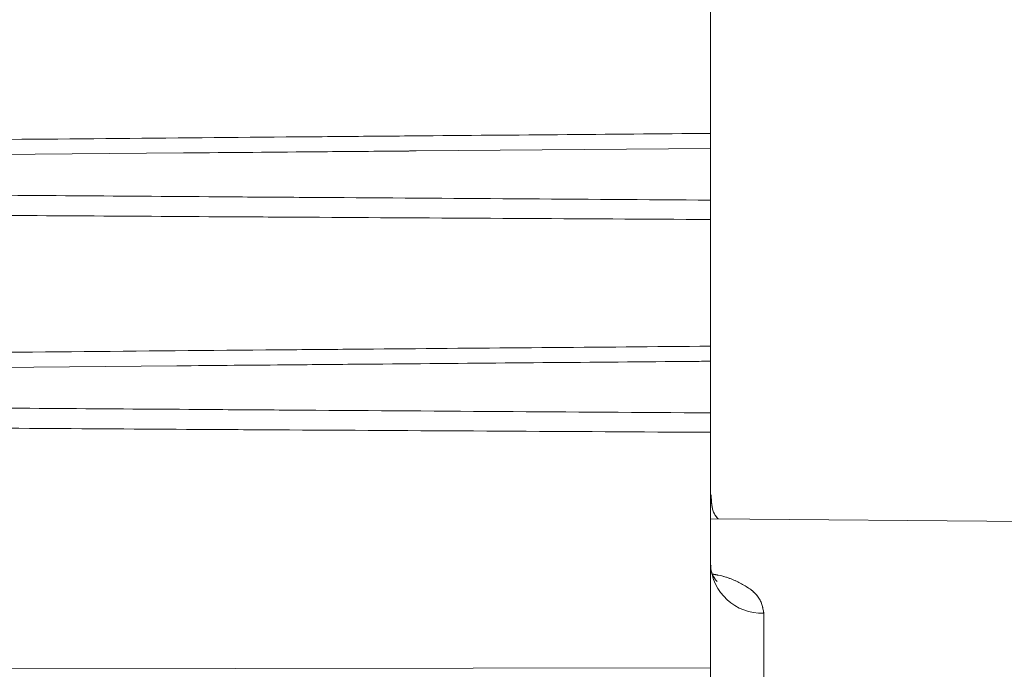
# Model space of a CAD drawing. Units: inches. Extents: x 4 to 132, y 2 to 86.
# Drawn here: x 41 to 42, y 75 to 75 of the extents above; entities that cross this region are included whole.
import ezdxf

# ---------------------------------------------------------------- set-up
doc = ezdxf.new("R2010")
doc.units = ezdxf.units.IN
doc.header["$LTSCALE"] = 8
doc.header["$MEASUREMENT"] = 0
doc.linetypes.add('PHANTOM', pattern=[0.49999999999999994, 0.25, -0.05, 0.05, -0.05, 0.05, -0.05])

msp = doc.modelspace()

# ---------------------------------------------------------------- linework, layer by layer
at = {"color": 7, "linetype": 'Continuous', "lineweight": 15}
for p, q in [((41.6440208140062, 75.38240952707609), (41.6440208140062, 75.34714231854201)), ((41.49736750986239, 75.34170666907735), (41.42889768868942, 75.34110914200032)), ((41.6440208140062, 75.34296186533396), (41.6440208140062, 75.32858923069097)), ((41.6440208140062, 75.32318829231428), (41.6440208140062, 75.2879210837802)), ((41.49549610240783, 75.28246910279012), (41.41202579501202, 75.28174066845301)), ((41.6440208140062, 75.28374063057214), (41.6440208140062, 75.26936799592914)), ((41.6440208140062, 75.26396705755248), (41.6440208140062, 75.19839078082806)), ((41.88915171203868, 75.23773114671796), (41.6440208140062, 75.23987037165652)), ((41.65888991597373, 75.2136430101121), (41.65888991597373, 75.13498566936494)), ((41.37335912148114, 75.19801145359249), (41.6440208140062, 75.19839078082806)), ((41.6440208140062, 75.19839078082806), (41.6440208140062, 75.14416280266302))]:
    msp.add_line(p, q, dxfattribs=at)
at = {"color": 7, "linetype": 'PHANTOM', "lineweight": 0}
for p, q in [((41.6440208140062, 75.38240952707609), (41.6440208140062, 75.34714231854201)), ((41.6440208140062, 75.38240952707609), (41.6440208140062, 75.34714231854201)), ((41.49736750986379, 75.34170666907737), (41.42889768868942, 75.34110914200032)), ((41.49736750986202, 75.34170666907735), (41.42889768868942, 75.34110914200032)), ((41.6440208140062, 75.34296186533396), (41.6440208140062, 75.32858923069097)), ((41.6440208140062, 75.34296186533396), (41.6440208140062, 75.32858923069097)), ((41.6440208140062, 75.32318829231428), (41.6440208140062, 75.2879210837802)), ((41.6440208140062, 75.32318829231428), (41.6440208140062, 75.2879210837802)), ((41.49549610241311, 75.28246910279016), (41.41202579501202, 75.28174066845301)), ((41.49549610241311, 75.28246910279016), (41.41202579501202, 75.28174066845301)), ((41.6440208140062, 75.28374063057214), (41.6440208140062, 75.26936799592916)), ((41.6440208140062, 75.28374063057214), (41.6440208140062, 75.26936799592916)), ((41.6440208140062, 75.26396705755248), (41.6440208140062, 75.19839078082806)), ((41.6440208140062, 75.26396705755248), (41.6440208140062, 75.19839078082806)), ((41.88915171203868, 75.23773114671796), (41.6440208140062, 75.23987037165652)), ((41.88915171203868, 75.23773114671796), (41.6440208140062, 75.23987037165652)), ((41.65888991597373, 75.2136430101121), (41.65888991597373, 75.13498566936494)), ((41.65888991597373, 75.2136430101121), (41.65888991597373, 75.13498566936495)), ((41.37335912148114, 75.19801145359249), (41.6440208140062, 75.19839078082806)), ((41.37335912148114, 75.1980114535925), (41.6440208140062, 75.19839078082806)), ((41.6440208140062, 75.19839078082806), (41.6440208140062, 75.14416280266302)), ((41.6440208140062, 75.19839078082806), (41.6440208140062, 75.14416280266302))]:
    msp.add_line(p, q, dxfattribs=at)
at = {"color": 8, "linetype": 'Continuous', "lineweight": 15}
msp.add_line((41.6440208140062, 75.34296186533396), (41.56209548519253, 75.34226731368545), dxfattribs=at)
at = {"color": 8, "linetype": 'PHANTOM', "lineweight": 0}
for q in [(41.56209548519538, 75.34226731368548), (41.56209548519593, 75.3422673136855)]:
    msp.add_line((41.6440208140062, 75.34296186533396), q, dxfattribs=at)
at = {"color": 7, "linetype": 'Continuous', "lineweight": 15}
msp.add_arc((41.65831645210442, 75.22794708898493), 0.01431556960829504, 183.0238052534429, 272.2958117844079, dxfattribs=at)
at = {"color": 7, "linetype": 'PHANTOM', "lineweight": 0}
msp.add_arc((41.65831645210442, 75.22794708898493), 0.01431556960829504, 183.0238052534429, 272.2958117844079, dxfattribs=at)
msp.add_arc((41.65831645210442, 75.22794708898493), 0.01431556960829504, 183.0238052534429, 272.2958117844079, dxfattribs=at)
at = {"color": 7, "linetype": 'Continuous', "lineweight": 15}
for points, knots in [([(41.4694340842447, 75.50288808691525), (41.46498024679737, 75.48993127883256), (41.4303325680148, 75.38913655297968), (41.39988914733238, 75.28700999828415), (41.37335912148114, 75.19801145359249)], [0, 0, 0, 0, 0.1285464886486621, 1, 1, 1, 1]), ([(41.42887583761153, 75.34528950092825), (41.46458066606747, 75.34561028660559), (41.50792301998307, 75.3459996906991), (41.57963805300191, 75.3466121578762), (41.61564821736075, 75.34690868403342), (41.6440208140062, 75.34714231854201)], [0, 0, 0, 0, 0.4978725680805711, 0.6043711728581731, 1, 1, 1, 1]), ([(41.6440208140062, 75.34714231854201), (41.6440208140062, 75.34659571970111), (41.6440208140062, 75.34550252133799), (41.6440208140062, 75.34417209646685), (41.6440208140062, 75.34324133525584), (41.6440208140062, 75.34305302093335), (41.6440208140062, 75.34296186533396)], [0, 0, 0, 0, 0.2539252969938619, 0.5078509105004618, 0.7617698714599164, 1, 1, 1, 1]), ([(41.56209548519253, 75.34226731368545), (41.56103134782715, 75.34225829993544), (41.55232965916147, 75.34218459249038), (41.53075372971319, 75.34199792463188), (41.51024193765528, 75.34181666821172), (41.49736769592438, 75.3417029024831)], [0, 0, 0, 0, 0.04932057458919075, 0.4033053427619693, 1, 1, 1, 1]), ([(41.42736418523375, 75.33007453935582), (41.45568536485064, 75.32987007013631), (41.4916396867215, 75.32961049224335), (41.56385855989794, 75.32911242138132), (41.60775625874741, 75.32882591662143), (41.6440208140062, 75.32858923069095)], [0, 0, 0, 0, 0.3921576079962329, 0.4978521746881042, 1, 1, 1, 1]), ([(41.6440208140062, 75.32858923069097), (41.6440208140062, 75.328317471668), (41.6440208140062, 75.32777395328333), (41.6440208140062, 75.32639500106795), (41.6440208140062, 75.32480882705234), (41.6440208140062, 75.32371686731962), (41.6440208140062, 75.32318829231428)], [0, 0, 0, 0, 0.2539252969654041, 0.5078509104484066, 0.7617698713300026, 1, 1, 1, 1]), ([(41.6440208140062, 75.32318829231428), (41.60775623162203, 75.32338607626075), (41.56385848459544, 75.32362549083763), (41.4916396237232, 75.3240477849742), (41.45568534392991, 75.32427146935768), (41.42736418523375, 75.32444766537549)], [0, 0, 0, 0, 0.5021469224903409, 0.607841511592221, 1, 1, 1, 1]), ([(41.41199491342833, 75.28591300223918), (41.45048994431706, 75.28626195212503), (41.49657341542402, 75.28667968972935), (41.57391542940875, 75.28734320953436), (41.61276236495952, 75.28766342236413), (41.6440208140062, 75.2879210837802)], [0, 0, 0, 0, 0.4977265331523496, 0.5958422627583635, 0.9999999999999999, 0.9999999999999999, 0.9999999999999999, 0.9999999999999999]), ([(41.6440208140062, 75.2879210837802), (41.6440208140062, 75.2873744849393), (41.6440208140062, 75.28628128657618), (41.6440208140062, 75.28495086170506), (41.6440208140062, 75.28402010049403), (41.6440208140062, 75.28383178617156), (41.6440208140062, 75.28374063057214)], [0, 0, 0, 0, 0.253925296992364, 0.5078509104974767, 0.7617698714567863, 0.9999999999999999, 0.9999999999999999, 0.9999999999999999, 0.9999999999999999]), ([(41.6440208140062, 75.28374063057214), (41.64068763561903, 75.28371271881814), (41.60942920507016, 75.28345096336355), (41.57058230804662, 75.28311985452946), (41.5244073220508, 75.2827221272563), (41.506157585022, 75.28255997008034), (41.495496315474, 75.28246523987357)], [0, 0, 0, 0, 0.06732582370360679, 0.6313792242498634, 0.7846563243589275, 1, 1, 1, 1]), ([(41.41067922910751, 75.27097621779113), (41.41401240674782, 75.2709515827865), (41.44513994701227, 75.27072152391148), (41.48385211842898, 75.27044459628857), (41.5582994652483, 75.26992787929657), (41.60495245516409, 75.26962316835264), (41.6440208140062, 75.26936799592913)], [0, 0, 0, 0, 0.04285362980544242, 0.4001971185439439, 0.49771034504848, 1, 1, 1, 1]), ([(41.6440208140062, 75.26936799592914), (41.6440208140062, 75.2690962369062), (41.6440208140062, 75.26855271852152), (41.6440208140062, 75.26717376630614), (41.6440208140062, 75.26558759229054), (41.6440208140062, 75.2644956325578), (41.6440208140062, 75.26396705755248)], [0, 0, 0, 0, 0.2539252969656549, 0.5078509104484384, 0.7617698713300185, 1, 1, 1, 1]), ([(41.6440208140062, 75.26396705755248), (41.60495242305604, 75.26418044943263), (41.55829937833936, 75.26443526875548), (41.48051886440881, 75.26489313755765), (41.44180674369337, 75.26513709935377), (41.41067922910751, 75.26533326335168)], [0, 0, 0, 0, 0.5022886580031852, 0.5998019025763384, 1, 1, 1, 1]), ([(41.64614308933231, 75.23985185084032), (41.64573907356534, 75.24035782294874), (41.64437098002826, 75.2420711649222), (41.6442782379906, 75.24472696421812), (41.6442128838796, 75.24659847153377)], [0, 0, 0, 0, 0.2953129709320488, 1, 1, 1, 1]), ([(41.64589974103232, 75.22246292076592), (41.64571189252464, 75.2226027232303), (41.64527816545908, 75.22292551585392), (41.64394341916663, 75.22570842698511), (41.64413270737515, 75.22662854040796), (41.64417999761909, 75.22685841414682)], [0, 0, 0, 0, 0.36432063171971, 0.8411869781743105, 1, 1, 1, 1])]:
    msp.add_open_spline(points, degree=3, knots=knots, dxfattribs=at)
at = {"color": 7, "linetype": 'PHANTOM', "lineweight": 0}
for points, knots in [([(41.4694340842447, 75.50288808691525), (41.46498024679737, 75.48993127883256), (41.4303325680148, 75.38913655297968), (41.39988914733238, 75.28700999828415), (41.37335912148114, 75.19801145359249)], [0, 0, 0, 0, 0.1285464886486629, 1, 1, 1, 1]), ([(41.4694340842447, 75.50288808691525), (41.46498024679737, 75.48993127883256), (41.4303325680148, 75.38913655297968), (41.39988914733238, 75.28700999828415), (41.37335912148114, 75.19801145359249)], [0, 0, 0, 0, 0.1285464886486624, 1, 1, 1, 1]), ([(41.42887583761153, 75.34528950092825), (41.46458066606747, 75.34561028660559), (41.50792301998307, 75.3459996906991), (41.57963805300191, 75.3466121578762), (41.61564821736075, 75.34690868403342), (41.6440208140062, 75.34714231854201)], [0, 0, 0, 0, 0.4978725680805712, 0.6043711728581731, 1, 1, 1, 1]), ([(41.42887583761153, 75.34528950092825), (41.46458066606747, 75.34561028660559), (41.50792301998307, 75.3459996906991), (41.57963805300191, 75.3466121578762), (41.61564821736074, 75.34690868403342), (41.6440208140062, 75.34714231854201)], [0, 0, 0, 0, 0.4978725680805712, 0.604371172858173, 1, 1, 1, 1]), ([(41.6440208140062, 75.34714231854201), (41.6440208140062, 75.34659571970111), (41.6440208140062, 75.34550252133799), (41.6440208140062, 75.34417209646685), (41.6440208140062, 75.34324133525584), (41.6440208140062, 75.34305302093335), (41.6440208140062, 75.34296186533396)], [0, 0, 0, 0, 0.2539252969938753, 0.5078509105007418, 0.7617698714599087, 0.9999999999999999, 0.9999999999999999, 0.9999999999999999, 0.9999999999999999]), ([(41.6440208140062, 75.34714231854201), (41.6440208140062, 75.34659571970111), (41.6440208140062, 75.34550252133799), (41.6440208140062, 75.34417209646685), (41.6440208140062, 75.34324133525584), (41.6440208140062, 75.34305302093335), (41.6440208140062, 75.34296186533396)], [0, 0, 0, 0, 0.2539252969938929, 0.5078509105010139, 0.7617698714598972, 1, 1, 1, 1]), ([(41.56209548519538, 75.34226731368548), (41.56103134782906, 75.34225829993547), (41.55232965916242, 75.34218459249038), (41.53075372971367, 75.3419979246319), (41.51024193765621, 75.34181666821172), (41.49736769592578, 75.34170290248312)], [0, 0, 0, 0, 0.04932057463207948, 0.4033053427969203, 0.9999999999999999, 0.9999999999999999, 0.9999999999999999, 0.9999999999999999]), ([(41.56209548519593, 75.3422673136855), (41.56103134782943, 75.34225829993547), (41.5523296591626, 75.3421845924904), (41.53075372971307, 75.34199792463188), (41.51024193765503, 75.34181666821172), (41.497367695924, 75.3417029024831)], [0, 0, 0, 0, 0.04932057463885443, 0.4033053427909499, 1, 1, 1, 1]), ([(41.42736418523375, 75.33007453935582), (41.45568536485064, 75.32987007013631), (41.4916396867215, 75.32961049224335), (41.56385855989794, 75.32911242138132), (41.60775625874741, 75.32882591662143), (41.6440208140062, 75.32858923069095)], [0, 0, 0, 0, 0.3921576079962331, 0.4978521746881042, 1, 1, 1, 1]), ([(41.42736418523375, 75.33007453935582), (41.45568536485064, 75.32987007013631), (41.4916396867215, 75.32961049224335), (41.56385855989794, 75.32911242138132), (41.60775625874741, 75.32882591662143), (41.6440208140062, 75.32858923069095)], [0, 0, 0, 0, 0.3921576079962331, 0.4978521746881042, 1, 1, 1, 1]), ([(41.6440208140062, 75.32858923069097), (41.6440208140062, 75.328317471668), (41.6440208140062, 75.32777395328333), (41.6440208140062, 75.32639500106795), (41.6440208140062, 75.32480882705234), (41.6440208140062, 75.32371686731962), (41.6440208140062, 75.32318829231428)], [0, 0, 0, 0, 0.253925296965456, 0.5078509104483073, 0.7617698713299746, 1, 1, 1, 1]), ([(41.6440208140062, 75.32858923069097), (41.6440208140062, 75.328317471668), (41.6440208140062, 75.32777395328333), (41.6440208140062, 75.32639500106795), (41.6440208140062, 75.32480882705234), (41.6440208140062, 75.32371686731962), (41.6440208140062, 75.32318829231428)], [0, 0, 0, 0, 0.2539252969655242, 0.5078509104482185, 0.7617698713299317, 1, 1, 1, 1]), ([(41.6440208140062, 75.32318829231428), (41.60775623162203, 75.32338607626075), (41.56385848459544, 75.32362549083763), (41.4916396237232, 75.3240477849742), (41.45568534392991, 75.32427146935768), (41.42736418523375, 75.32444766537549)], [0, 0, 0, 0, 0.5021469224903409, 0.607841511592221, 1, 1, 1, 1]), ([(41.6440208140062, 75.32318829231428), (41.60775623162203, 75.32338607626075), (41.56385848459544, 75.32362549083763), (41.4916396237232, 75.3240477849742), (41.45568534392991, 75.32427146935768), (41.42736418523375, 75.32444766537549)], [0, 0, 0, 0, 0.502146922490341, 0.6078415115922211, 1, 1, 1, 1]), ([(41.41199491342833, 75.28591300223918), (41.45048994431706, 75.28626195212503), (41.49657341542402, 75.28667968972935), (41.57391542940875, 75.28734320953436), (41.61276236495951, 75.28766342236413), (41.6440208140062, 75.2879210837802)], [0, 0, 0, 0, 0.4977265331523497, 0.5958422627583637, 1, 1, 1, 1]), ([(41.41199491342833, 75.28591300223918), (41.45048994431706, 75.28626195212503), (41.49657341542402, 75.28667968972935), (41.57391542940875, 75.28734320953436), (41.61276236495951, 75.28766342236413), (41.6440208140062, 75.2879210837802)], [0, 0, 0, 0, 0.4977265331523498, 0.5958422627583637, 0.9999999999999999, 0.9999999999999999, 0.9999999999999999, 0.9999999999999999]), ([(41.6440208140062, 75.2879210837802), (41.6440208140062, 75.2873744849393), (41.6440208140062, 75.2862812865762), (41.6440208140062, 75.28495086170504), (41.6440208140062, 75.28402010049403), (41.6440208140062, 75.28383178617156), (41.6440208140062, 75.28374063057214)], [0, 0, 0, 0, 0.2539252969923395, 0.5078509104972391, 0.7617698714568143, 1, 1, 1, 1]), ([(41.6440208140062, 75.2879210837802), (41.6440208140062, 75.2873744849393), (41.6440208140062, 75.2862812865762), (41.6440208140062, 75.28495086170504), (41.6440208140062, 75.28402010049403), (41.6440208140062, 75.28383178617156), (41.6440208140062, 75.28374063057214)], [0, 0, 0, 0, 0.253925296992341, 0.5078509104972423, 0.7617698714568079, 0.9999999999999999, 0.9999999999999999, 0.9999999999999999, 0.9999999999999999]), ([(41.6440208140062, 75.28374063057214), (41.64068763561903, 75.28371271881814), (41.60942920507016, 75.28345096336355), (41.57058230804662, 75.28311985452946), (41.52440732205255, 75.28272212725632), (41.50615758502551, 75.28255997008037), (41.49549631547926, 75.28246523987362)], [0, 0, 0, 0, 0.06732582370599569, 0.6313792242722663, 0.784656324386769, 1, 1, 1, 1]), ([(41.6440208140062, 75.28374063057214), (41.64068763561903, 75.28371271881814), (41.60942920507016, 75.28345096336355), (41.57058230804662, 75.28311985452946), (41.52440732205255, 75.28272212725632), (41.50615758502552, 75.28255997008037), (41.49549631547928, 75.28246523987363)], [0, 0, 0, 0, 0.06732582370600063, 0.6313792242723127, 0.7846563243868268, 1, 1, 1, 1]), ([(41.41067922910751, 75.27097621779113), (41.41401240674782, 75.27095158278651), (41.44513994701227, 75.27072152391148), (41.48385211842898, 75.27044459628857), (41.5582994652483, 75.26992787929657), (41.60495245516409, 75.26962316835264), (41.6440208140062, 75.26936799592913)], [0, 0, 0, 0, 0.04285362980544241, 0.4001971185439439, 0.49771034504848, 1, 1, 1, 1]), ([(41.41067922910751, 75.27097621779113), (41.41401240674782, 75.27095158278651), (41.44513994701227, 75.27072152391148), (41.48385211842898, 75.27044459628857), (41.5582994652483, 75.26992787929657), (41.60495245516409, 75.26962316835264), (41.6440208140062, 75.26936799592913)], [0, 0, 0, 0, 0.0428536298054424, 0.4001971185439439, 0.49771034504848, 1, 1, 1, 1]), ([(41.6440208140062, 75.26936799592916), (41.6440208140062, 75.2690962369062), (41.6440208140062, 75.26855271852152), (41.6440208140062, 75.26717376630614), (41.6440208140062, 75.26558759229054), (41.6440208140062, 75.26449563255781), (41.6440208140062, 75.26396705755248)], [0, 0, 0, 0, 0.2539252969656432, 0.507850910448459, 0.761769871330019, 1, 1, 1, 1]), ([(41.6440208140062, 75.26936799592916), (41.6440208140062, 75.2690962369062), (41.6440208140062, 75.26855271852152), (41.6440208140062, 75.26717376630614), (41.6440208140062, 75.26558759229054), (41.6440208140062, 75.26449563255781), (41.6440208140062, 75.26396705755248)], [0, 0, 0, 0, 0.2539252969656316, 0.5078509104484795, 0.7617698713300195, 1, 1, 1, 1]), ([(41.6440208140062, 75.26396705755248), (41.60495242305604, 75.26418044943263), (41.55829937833936, 75.26443526875548), (41.48051886440881, 75.26489313755765), (41.44180674369337, 75.26513709935377), (41.41067922910751, 75.26533326335168)], [0, 0, 0, 0, 0.5022886580031852, 0.5998019025763384, 1, 1, 1, 1]), ([(41.6440208140062, 75.26396705755248), (41.60495242305604, 75.26418044943263), (41.55829937833936, 75.26443526875548), (41.48051886440881, 75.26489313755765), (41.44180674369337, 75.26513709935378), (41.41067922910751, 75.26533326335168)], [0, 0, 0, 0, 0.5022886580031852, 0.5998019025763384, 1, 1, 1, 1]), ([(41.64614308933231, 75.23985185084032), (41.64573907356534, 75.24035782294874), (41.64437098002826, 75.2420711649222), (41.6442782379906, 75.24472696421813), (41.6442128838796, 75.24659847153377)], [0, 0, 0, 0, 0.295312970935506, 1, 1, 1, 1]), ([(41.64614308933231, 75.23985185084032), (41.64573907356534, 75.24035782294875), (41.64437098002826, 75.24207116492221), (41.6442782379906, 75.24472696421815), (41.64421288387961, 75.24659847153377)], [0, 0, 0, 0, 0.2953129709374948, 1, 1, 1, 1]), ([(41.64589974103232, 75.22246292076592), (41.64571189252464, 75.2226027232303), (41.64527816545908, 75.22292551585392), (41.64394341916663, 75.22570842698511), (41.64413270737515, 75.22662854040796), (41.64417999761909, 75.22685841414682)], [0, 0, 0, 0, 0.3643206317195264, 0.8411869781744654, 0.9999999999999999, 0.9999999999999999, 0.9999999999999999, 0.9999999999999999]), ([(41.64589974103232, 75.22246292076592), (41.64571189252464, 75.2226027232303), (41.64527816545908, 75.22292551585392), (41.64394341916663, 75.22570842698512), (41.64413270737515, 75.22662854040796), (41.64417999761909, 75.22685841414682)], [0, 0, 0, 0, 0.3643206317204639, 0.8411869781754053, 0.9999999999999999, 0.9999999999999999, 0.9999999999999999, 0.9999999999999999])]:
    msp.add_open_spline(points, degree=3, knots=knots, dxfattribs=at)
at = {"color": 8, "linetype": 'Continuous', "lineweight": 15}
msp.add_open_spline([(41.64473155031061, 75.22449019966342), (41.64522697920253, 75.2244023967096), (41.6484870407723, 75.22382462855738), (41.65308639431131, 75.22181520419268), (41.65797641296607, 75.21834231593516), (41.65857227811372, 75.21527702492395), (41.65888991597373, 75.2136430101121)], degree=3, knots=[0, 0, 0, 0, 0.05091636773560233, 0.3350440324146648, 0.6455318936120616, 1, 1, 1, 1], dxfattribs=at)
at = {"color": 8, "linetype": 'PHANTOM', "lineweight": 0}
for points, knots in [([(41.64473155031061, 75.22449019966342), (41.64522697920253, 75.2244023967096), (41.64848704077229, 75.22382462855738), (41.65308639431131, 75.22181520419268), (41.65797641296607, 75.21834231593516), (41.65857227811372, 75.21527702492395), (41.65888991597373, 75.2136430101121)], [0, 0, 0, 0, 0.05091636773563392, 0.3350440324146544, 0.6455318936120568, 0.9999999999999999, 0.9999999999999999, 0.9999999999999999, 0.9999999999999999]), ([(41.64473155031061, 75.22449019966342), (41.64522697920253, 75.2244023967096), (41.64848704077229, 75.22382462855738), (41.65308639431132, 75.22181520419268), (41.65797641296607, 75.21834231593516), (41.65857227811372, 75.21527702492395), (41.65888991597373, 75.2136430101121)], [0, 0, 0, 0, 0.05091636773562939, 0.3350440324146182, 0.6455318936120392, 0.9999999999999999, 0.9999999999999999, 0.9999999999999999, 0.9999999999999999])]:
    msp.add_open_spline(points, degree=3, knots=knots, dxfattribs=at)

doc.saveas('drawing.dxf')
